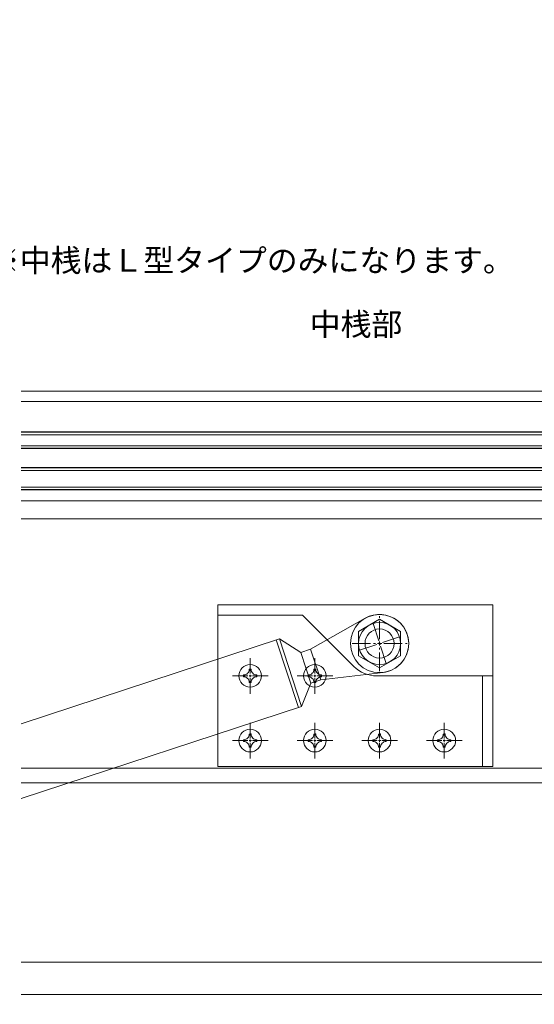
# Model space of a CAD drawing. Units: millimetres. Extents: x -12289 to 909215, y -2748 to 52629.
# Drawn here: x 13259 to 13418, y 6808 to 7112 of the extents above; entities that cross this region are included whole.
import ezdxf

# ---------------------------------------------------------------- set-up
doc = ezdxf.new("R2010")
doc.units = ezdxf.units.MM
doc.header["$LTSCALE"] = 0.3
doc.header["$PDMODE"] = 33
doc.header["$PDSIZE"] = 5
doc.linetypes.add('CENTER2', pattern=[28.575, 19.05, -3.175, 3.175, -3.175])
doc.layers.get('0').update_dxf_attribs({"lineweight": 9})
doc.layers.get('Defpoints').update_dxf_attribs({"lineweight": 9})
for name, color, linetype, lineweight in [('ガラス01', 140, 'Continuous', 25), ('ガラス02', 141, 'Continuous', 9), ('テキスト @ 2', 50, 'Continuous', 9), ('ハッチング', 7, 'Continuous', 9), ('パーツ02', 121, 'Continuous', 9), ('ビスボルト', 171, 'Continuous', 9), ('中心線', 210, 'CENTER2', 9), ('型材02', 71, 'Continuous', 9), ('寸法', 10, 'Continuous', 9), ('寸法 @ 2', 10, 'Continuous', 9)]:
    doc.layers.add(name, color=color, linetype=linetype, lineweight=lineweight)
doc.styles.add('TGK-text', font='txt', dxfattribs={"height": 3.5})
doc.dimstyles.new('T-dim', dxfattribs={"dimtxt": 3.5, "dimasz": 1.5, "dimexe": 0, "dimexo": 3, "dimgap": 1, "dimtad": 1, "dimdec": 1, "dimdsep": 46, "dimtxsty": 'TGK-text', "dimblk": 'DOTBLANK', "dimcen": 0, "dimclrt": 2, "dimazin": 2, "dimtfac": 1, "dimtdec": 1, "dimtix": 1, "dimtmove": 2, "dimatfit": 3, "dimldrblk": 'OPEN30', "dimfxl": 1, "dimtolj": 1, "dimtzin": 0, "dimarcsym": 0})

# ---------------------------------------------------------------- blocks, each defined once
blk = doc.blocks.new('*U135')
at = {"layer": '中心線', "color": 0, "linetype": 'CENTER2', "transparency": 16777216}
for p, q in [((0, 0.7), (0, 5.5)), ((-5.5, 0), (-0.7, 0)), ((0.7, 0), (5.5, 0)), ((0, -5.5), (0, -0.7))]:
    blk.add_line(p, q, dxfattribs=at)
at = {"layer": '中心線', "color": 0, "linetype": 'Continuous', "transparency": 16777216}
for p, q in [((-0.35, 0), (0.35, 0)), ((0, -0.35), (0, 0.35))]:
    blk.add_line(p, q, dxfattribs=at)
blk = doc.blocks.new('*U134')
at = {"layer": 'ビスボルト', "linetype": 'ByBlock'}
blk.add_circle((0, 0), 3.5, dxfattribs=at)
for centre, radius, start, end in [((0, 0), 2.05, 171.938, 180), ((0, 0), 2.05, 180, 188.062), ((-2.03, 2.0296), 1.742, 269.999, 0.001), ((0, 0), 2.05, 90, 98.062), ((0, 0), 2.05, 81.938, 90), ((2.0296, 2.0296), 1.742, 179.999, 270.001), ((0, 0), 2.05, 0, 8.062), ((0, 0), 2.05, 351.938, 0), ((-2.03, -2.0296), 1.742, 359.999, 90.001), ((0, 0), 2.05, 261.938, 270), ((0, 0), 2.05, 270, 278.062), ((2.0296, -2.0296), 1.742, 89.999, 180.001)]:
    blk.add_arc(centre, radius, start, end, dxfattribs=at)
at = {"layer": '中心線', "linetype": 'CENTER2'}
blk.add_blockref('*U135', (0, 0), dxfattribs=at)
blk = doc.blocks.new('ダンパーブラケット上正面900')
at = {"layer": 'パーツ02'}
for p, q in [((35, 12), (-50, 12)), ((-50, 12), (-50, -38)), ((35, -38), (35, 12)), ((-23.8, 8.8), (-50, 8.8)), ((31.8, -38), (31.8, -10)), ((-50, -38), (35, -38))]:
    blk.add_line(p, q, dxfattribs=at)
blk.add_lwpolyline([(-23.8, 8.8), (-7.93, -7.07, 0.198912), (-0.86, -10), (35, -10)], format="xyb", dxfattribs=at)
blk.add_circle((0, 0), 4.5, dxfattribs=at)
at = {"layer": 'ビスボルト'}
for p in [(-40, -10), (-20, -10), (-40, -30), (-20, -30), (0, -30), (20, -30)]:
    blk.add_blockref('*U134', p, dxfattribs=at)
blk = doc.blocks.new('*U339')
at = {"layer": '中心線', "color": 0, "linetype": 'CENTER2', "transparency": 16777216}
for p, q in [((0, 0.9), (0, 6.5)), ((-6.5, 0), (-0.9, 0)), ((0.9, 0), (6.5, 0)), ((0, -6.5), (0, -0.9))]:
    blk.add_line(p, q, dxfattribs=at)
at = {"layer": '中心線', "color": 0, "linetype": 'Continuous', "transparency": 16777216}
for p, q in [((-0.45, 0), (0.45, 0)), ((0, -0.45), (0, 0.45))]:
    blk.add_line(p, q, dxfattribs=at)
blk = doc.blocks.new('*U100')
at = {"layer": '中心線', "color": 0, "linetype": 'CENTER2', "transparency": 16777216}
for p, q in [((0, 1.3), (0, 8.5)), ((-8.5, 0), (-1.3, 0)), ((1.3, 0), (8.5, 0)), ((0, -8.5), (0, -1.3))]:
    blk.add_line(p, q, dxfattribs=at)
at = {"layer": '中心線', "color": 0, "linetype": 'Continuous', "transparency": 16777216}
for p, q in [((-0.65, 0), (0.65, 0)), ((0, -0.65), (0, 0.65))]:
    blk.add_line(p, q, dxfattribs=at)
blk = doc.blocks.new('*U101')
at = {"layer": 'ビスボルト', "linetype": 'ByBlock'}
for p, q in [((0, 7.51), (-6.5, 3.75)), ((6.5, 3.75), (0, 7.51)), ((-6.5, 3.75), (-6.5, -3.75)), ((6.5, -3.75), (6.5, 3.75)), ((-6.5, -3.75), (0, -7.51)), ((0, -7.51), (6.5, -3.75))]:
    blk.add_line(p, q, dxfattribs=at)
blk.add_circle((0, 0), 6.5, dxfattribs=at)
at = {"layer": '中心線', "linetype": 'CENTER2'}
blk.add_blockref('*U100', (0, 0), dxfattribs=at)
blk = doc.blocks.new('*U287')
at = {"layer": 'ビスボルト', "linetype": 'ByBlock'}
blk.add_circle((0, 0), 9, dxfattribs=at)
blk.add_blockref('*U101', (0, 0), dxfattribs=at)
blk = doc.blocks.new('_DotBlank')
at = {"color": 0, "linetype": 'ByBlock', "lineweight": -2}
blk.add_line((-0.5, 0), (-1, 0), dxfattribs=at)
blk.add_circle((0, 0), 0.5, dxfattribs=at)
blk = doc.blocks.new('*D511')
at = {"layer": 'Defpoints', "color": 0, "transparency": 16777216}
for p in [(13784.69, 7363.76), (12684.69, 6808.16), (13784.69, 6808.16)]:
    blk.add_point(p, dxfattribs=at)
at = {"layer": '寸法', "color": 0, "lineweight": -2, "transparency": 16777216}
for p, q in [((12684.69, 6814.16), (12684.69, 7363.76)), ((12687.69, 7363.76), (13781.69, 7363.76)), ((13784.69, 6814.16), (13784.69, 7363.76))]:
    blk.add_line(p, q, dxfattribs=at)
at = {"layer": '寸法', "color": 0, "lineweight": -2, "transparency": 16777216, "xscale": 3, "yscale": 3, "zscale": 3, "rotation": 180}
blk.add_blockref('_DotBlank', (12684.69, 7363.76), dxfattribs=at)
at = {"layer": '寸法', "color": 0, "lineweight": -2, "transparency": 16777216, "xscale": 3, "yscale": 3, "zscale": 3}
blk.add_blockref('_DotBlank', (13784.69, 7363.76), dxfattribs=at)
at = {"layer": '寸法', "color": 2, "transparency": 16777216, "insert": (13234.69, 7369.88), "char_height": 7, "attachment_point": 5, "style": 'TGK-text'}
blk.add_mtext('\\A1;本体外形寸法', dxfattribs=at)
blk = doc.blocks.new('_Open30')
at = {"color": 0, "linetype": 'ByBlock', "lineweight": -2}
for p, q in [((-1, 0.27), (0, 0)), ((0, 0), (-1, -0.27)), ((0, 0), (-1, 0))]:
    blk.add_line(p, q, dxfattribs=at)
blk = doc.blocks.new('*D513')
at = {"layer": 'Defpoints', "color": 0, "transparency": 16777216}
for p in [(13649.69, 7320.24), (12819.69, 6824.56), (13649.69, 6821.16)]:
    blk.add_point(p, dxfattribs=at)
at = {"layer": '寸法', "color": 0, "lineweight": -2, "transparency": 16777216}
for p, q in [((12819.69, 6830.56), (12819.69, 7320.24)), ((12822.69, 7320.24), (13646.69, 7320.24)), ((13649.69, 6827.16), (13649.69, 7320.24))]:
    blk.add_line(p, q, dxfattribs=at)
at = {"layer": '寸法', "color": 0, "lineweight": -2, "transparency": 16777216, "xscale": 3, "yscale": 3, "zscale": 3, "rotation": 180}
blk.add_blockref('_DotBlank', (12819.69, 7320.24), dxfattribs=at)
at = {"layer": '寸法', "color": 0, "lineweight": -2, "transparency": 16777216, "xscale": 3, "yscale": 3, "zscale": 3}
blk.add_blockref('_DotBlank', (13649.69, 7320.24), dxfattribs=at)
at = {"layer": '寸法', "color": 2, "transparency": 16777216, "insert": (13234.69, 7326.36), "char_height": 7, "attachment_point": 5, "style": 'TGK-text'}
blk.add_mtext('\\A1;有効開口寸法', dxfattribs=at)
blk = doc.blocks.new('*U305')
at = {"layer": 'ハッチング', "linetype": 'ByBlock'}
h = blk.add_hatch(dxfattribs=at)
h.set_pattern_fill('ANSI37', color=256, scale=0.25)
h.set_pattern_definition([(45, (0, 6.8), (-0.56127, 0.56127), []), (135, (0, 6.8), (-0.56127, -0.56127), [])])
h.paths.add_polyline_path([(0, 6.8), (4, 6.8), (3, 8.3), (3, 11.3), (4, 12.8), (0, 12.8)])
at = {"layer": 'ガラス01', "linetype": 'ByBlock'}
for p, q in [((0, 17.8), (420, 17.8)), ((0, 17.8), (0, 12.8)), ((0, 12.8), (420, 12.8)), ((0, 6.8), (0, 0)), ((0, 6.8), (420, 6.8)), ((0, 0), (420, 0))]:
    blk.add_line(p, q, dxfattribs=at)
blk.add_lwpolyline([(4, 12.8), (0, 12.8), (0, 6.8), (4, 6.8)], dxfattribs=at)
for points in [[(4, 6.8), (3, 8.3), (3, 11.3), (4, 12.8), (6, 12.8), (6, 6.8)], [(4.16, 7.1), (3.3, 8.39), (3.3, 11.21), (4.16, 12.5), (5.7, 12.5), (5.7, 7.1)]]:
    blk.add_lwpolyline(points, close=True, dxfattribs=at)
at = {"layer": 'ガラス02', "linetype": 'ByBlock'}
for p, q in [((0, 17), (420, 17)), ((0, 13.6), (420, 13.6)), ((0, 6), (420, 6)), ((0, 0.8), (420, 0.8))]:
    blk.add_line(p, q, dxfattribs=at)

msp = doc.modelspace()

# ---------------------------------------------------------------- linework, layer by layer
at = {"layer": 'パーツ02', "linetype": 'ByBlock'}
for p, q in [((13349.23, 6917.93), (13366.11, 6927.49)), ((13259.69, 6894.88), (13339.56, 6921.08)), ((13338.61, 6920.76), (13345.47, 6899.86)), ((13339.56, 6921.08), (13346.42, 6900.17)), ((13346.18, 6916.93), (13339.56, 6921.08)), ((13346.18, 6916.93), (13349.23, 6917.93)), ((13346.18, 6916.93), (13349.3, 6907.43)), ((13349.23, 6917.93), (13352.34, 6908.43)), ((13352.34, 6908.43), (13371.61, 6910.72)), ((13349.3, 6907.43), (13352.34, 6908.43)), ((13349.3, 6907.43), (13346.42, 6900.17)), ((13259.69, 6871.73), (13346.42, 6900.17))]:
    msp.add_line(p, q, dxfattribs=at)
msp.add_circle((13370.55, 6919.66), 4.5, dxfattribs=at)
msp.add_arc((13370.55, 6919.66), 9, 276.7942, 119.5196, dxfattribs=at)
at = {"layer": '型材02'}
for p, q in [((13658.19, 6997.66), (13259.69, 6997.66)), ((13658.19, 6994.46), (13259.69, 6994.46)), ((13660.79, 6963.76), (13259.69, 6963.76)), ((13660.79, 6958.16), (13259.69, 6958.16)), ((13691.79, 6881.16), (13259.69, 6881.16)), ((13691.79, 6876.66), (13259.69, 6876.66)), ((13649.69, 6821.16), (13259.69, 6821.16)), ((13649.69, 6811.16), (13259.69, 6811.16))]:
    msp.add_line(p, q, dxfattribs=at)

# ---------------------------------------------------------------- block references
at = {"layer": 'ガラス01', "xscale": -1}
msp.add_blockref('*U305', (13679.69, 6967.16), dxfattribs=at)
at = {"layer": 'パーツ02'}
msp.add_blockref('ダンパーブラケット上正面900', (13370.55, 6919.66), dxfattribs=at)
at = {"layer": 'ビスボルト'}
msp.add_blockref('*U287', (13370.55, 6919.66), dxfattribs=at)
at = {"layer": '中心線', "linetype": 'CENTER2', "rotation": 198.1569235240919}
msp.add_blockref('*U339', (13370.55, 6919.66), dxfattribs=at)

# ---------------------------------------------------------------- texts
at = {"layer": 'テキスト @ 2', "char_height": 7, "attachment_point": 1, "style": 'TGK-text'}
for s, width, insert in [('※中桟はＬ型タイプのみになります。', 150.9846, (13249.71, 7041.56)), ('\\pi13.31643;中桟部', 52.2521, (13255.72, 7021.83))]:
    msp.add_mtext_dynamic_manual_height_columns(s, width=width, gutter_width=35, heights=[0], dxfattribs=dict(at, insert=insert))

# ---------------------------------------------------------------- dimensions: what is measured, and where the dimension line sits
at = {"layer": '寸法 @ 2'}
for base, p1, p2, text, picture, middle in [((13784.69, 7363.76), (12684.69, 6808.16), (13784.69, 6808.16), '本体外形寸法', '*D511', (13234.69, 7369.88)), ((13649.69, 7320.24), (12819.69, 6824.56), (13649.69, 6821.16), '有効開口寸法', '*D513', (13234.69, 7326.36))]:
    dim = msp.add_linear_dim(base=base, p1=p1, p2=p2, text=text, dimstyle='T-dim', override={"dimscale": 2, "dimtix": 1, "dimtofl": 1, "dimtmove": 2, "dimatfit": 3}, dxfattribs=at)
    dim.commit()
    dim.dimension.update_dxf_attribs({"geometry": picture, "text_midpoint": middle})

doc.saveas('drawing.dxf')
